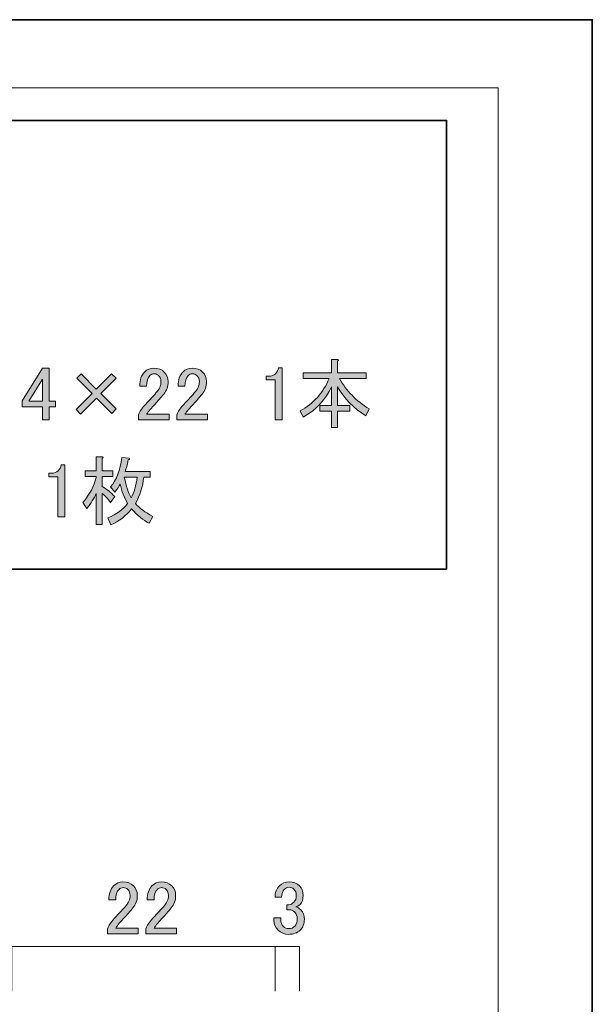
# Model space of a CAD drawing. Units: inches. Extents: x -43 to 253, y 44 to 253.
# Drawn here: x 206 to 253, y 172 to 253 of the extents above; entities that cross this region are included whole.
import ezdxf

# ---------------------------------------------------------------- set-up
doc = ezdxf.new("R2010")
doc.units = ezdxf.units.IN
doc.header["$MEASUREMENT"] = 0
doc.layers.add('儗僀儎乕 1', color=7, linetype='Continuous')

# ---------------------------------------------------------------- blocks, each defined once
blk = doc.blocks.new('block 2')
at = {"layer": '儗僀儎乕 1', "color": 7, "lineweight": 18}
blk.add_lwpolyline([(245.54, 247.439), (-38.326, 247.439), (-38.326, 67.543), (245.54, 67.543), (245.54, 247.439)], dxfattribs=at)
blk = doc.blocks.new('block 13')
at = {"layer": '儗僀儎乕 1'}
h = blk.add_hatch(color=7, dxfattribs=at)
h.dxf.hatch_style = 2
edge = h.paths.add_edge_path()
edge.add_spline(control_points=[(234.6, 220.315), (233.591, 220.943), (232.805, 221.745), (232.243, 222.721), (232.243, 222.721), (232.243, 221.158), (232.243, 221.158), (232.243, 221.158), (233.26, 221.158), (233.26, 221.158), (233.26, 221.158), (233.26, 220.687), (233.26, 220.687), (233.26, 220.687), (232.243, 220.687), (232.243, 220.687), (232.243, 220.687), (232.243, 219.347), (232.243, 219.347), (232.243, 219.347), (231.747, 219.347), (231.747, 219.347), (231.747, 219.347), (231.747, 220.687), (231.747, 220.687), (231.747, 220.687), (230.78, 220.687), (230.78, 220.687), (230.78, 220.687), (230.78, 221.158), (230.78, 221.158), (230.78, 221.158), (231.747, 221.158), (231.747, 221.158), (231.747, 221.158), (231.747, 222.721), (231.747, 222.721), (231.267, 221.662), (230.49, 220.819), (229.415, 220.191), (229.415, 220.191), (229.143, 220.711), (229.143, 220.711), (230.267, 221.323), (231.069, 222.216), (231.549, 223.39), (231.549, 223.39), (229.391, 223.39), (229.391, 223.39), (229.391, 223.39), (229.391, 223.862), (229.391, 223.862), (229.391, 223.862), (231.747, 223.862), (231.747, 223.862), (231.747, 223.862), (231.747, 224.978), (231.747, 224.978), (231.747, 224.978), (232.218, 224.978), (232.218, 224.978), (232.351, 224.961), (232.359, 224.912), (232.243, 224.829), (232.243, 224.829), (232.243, 223.862), (232.243, 223.862), (232.243, 223.862), (234.624, 223.862), (234.624, 223.862), (234.624, 223.862), (234.624, 223.39), (234.624, 223.39), (234.624, 223.39), (232.417, 223.39), (232.417, 223.39), (232.979, 222.381), (233.797, 221.546), (234.872, 220.885), (234.872, 220.885), (234.6, 220.315), (234.6, 220.315)], knot_values=[0, 0, 0, 0, 1, 1, 1, 2, 2, 2, 3, 3, 3, 4, 4, 4, 5, 5, 5, 6, 6, 6, 7, 7, 7, 8, 8, 8, 9, 9, 9, 10, 10, 10, 11, 11, 11, 12, 12, 12, 13, 13, 13, 14, 14, 14, 15, 15, 15, 16, 16, 16, 17, 17, 17, 18, 18, 18, 19, 19, 19, 20, 20, 20, 21, 21, 21, 22, 22, 22, 23, 23, 23, 24, 24, 24, 25, 25, 25, 26, 26, 26, 27, 27, 27, 27], degree=3, periodic=1)
h = blk.add_hatch(color=7, dxfattribs=at)
h.dxf.hatch_style = 2
h.paths.add_polyline_path([(207.811, 224.258), (208.381, 224.258), (208.381, 221.53), (208.902, 221.53), (208.902, 221.059), (208.381, 221.059), (208.381, 219.967), (207.811, 219.967), (207.811, 221.059), (206.149, 221.059), (206.149, 221.555)])
h.paths.add_polyline_path([(207.811, 223.341), (206.694, 221.53), (207.811, 221.53)])
h = blk.add_hatch(color=7, dxfattribs=at)
h.dxf.hatch_style = 2
edge = h.paths.add_edge_path()
edge.add_spline(control_points=[(215.872, 222.77), (215.872, 223.282), (216.004, 223.671), (216.269, 223.936), (216.484, 224.151), (216.74, 224.258), (217.038, 224.258), (217.401, 224.258), (217.691, 224.151), (217.906, 223.936), (218.121, 223.721), (218.229, 223.456), (218.229, 223.142), (218.229, 222.745), (218.105, 222.398), (217.856, 222.1), (217.625, 221.819), (217.385, 221.546), (217.137, 221.282), (217.004, 221.133), (216.873, 220.984), (216.74, 220.835), (216.625, 220.703), (216.525, 220.571), (216.443, 220.439), (216.443, 220.439), (218.303, 220.439), (218.303, 220.439), (218.303, 220.439), (218.303, 219.967), (218.303, 219.967), (218.303, 219.967), (215.773, 219.967), (215.773, 219.967), (215.773, 219.967), (215.773, 220.389), (215.773, 220.389), (215.806, 220.554), (215.947, 220.786), (216.195, 221.083), (216.608, 221.53), (216.947, 221.902), (217.212, 222.2), (217.493, 222.497), (217.633, 222.811), (217.633, 223.142), (217.633, 223.341), (217.567, 223.506), (217.435, 223.638), (217.336, 223.738), (217.212, 223.787), (217.063, 223.787), (216.93, 223.787), (216.815, 223.738), (216.715, 223.638), (216.533, 223.456), (216.443, 223.167), (216.443, 222.77), (216.443, 222.77), (215.872, 222.77), (215.872, 222.77)], knot_values=[0, 0, 0, 0, 1, 1, 1, 2, 2, 2, 3, 3, 3, 4, 4, 4, 5, 5, 5, 6, 6, 6, 7, 7, 7, 8, 8, 8, 9, 9, 9, 10, 10, 10, 11, 11, 11, 12, 12, 12, 13, 13, 13, 14, 14, 14, 15, 15, 15, 16, 16, 16, 17, 17, 17, 18, 18, 18, 19, 19, 19, 20, 20, 20, 20], degree=3, periodic=1)
h = blk.add_hatch(color=7, dxfattribs=at)
h.dxf.hatch_style = 2
edge = h.paths.add_edge_path()
edge.add_spline(control_points=[(219.047, 222.77), (219.047, 223.282), (219.179, 223.671), (219.444, 223.936), (219.659, 224.151), (219.915, 224.258), (220.213, 224.258), (220.576, 224.258), (220.866, 224.151), (221.081, 223.936), (221.296, 223.721), (221.404, 223.456), (221.404, 223.142), (221.404, 222.745), (221.28, 222.398), (221.031, 222.1), (220.8, 221.819), (220.56, 221.546), (220.312, 221.282), (220.179, 221.133), (220.048, 220.984), (219.915, 220.835), (219.8, 220.703), (219.7, 220.571), (219.618, 220.439), (219.618, 220.439), (221.478, 220.439), (221.478, 220.439), (221.478, 220.439), (221.478, 219.967), (221.478, 219.967), (221.478, 219.967), (218.948, 219.967), (218.948, 219.967), (218.948, 219.967), (218.948, 220.389), (218.948, 220.389), (218.981, 220.554), (219.122, 220.786), (219.37, 221.083), (219.783, 221.53), (220.122, 221.902), (220.387, 222.2), (220.668, 222.497), (220.808, 222.811), (220.808, 223.142), (220.808, 223.341), (220.742, 223.506), (220.61, 223.638), (220.511, 223.738), (220.387, 223.787), (220.238, 223.787), (220.105, 223.787), (219.99, 223.738), (219.89, 223.638), (219.708, 223.456), (219.618, 223.167), (219.618, 222.77), (219.618, 222.77), (219.047, 222.77), (219.047, 222.77)], knot_values=[0, 0, 0, 0, 1, 1, 1, 2, 2, 2, 3, 3, 3, 4, 4, 4, 5, 5, 5, 6, 6, 6, 7, 7, 7, 8, 8, 8, 9, 9, 9, 10, 10, 10, 11, 11, 11, 12, 12, 12, 13, 13, 13, 14, 14, 14, 15, 15, 15, 16, 16, 16, 17, 17, 17, 18, 18, 18, 19, 19, 19, 20, 20, 20, 20], degree=3, periodic=1)
h = blk.add_hatch(color=7, dxfattribs=at)
h.dxf.hatch_style = 2
edge = h.paths.add_edge_path()
edge.add_spline(control_points=[(227.357, 224.283), (227.357, 224.283), (227.654, 224.283), (227.654, 224.283), (227.654, 224.283), (227.654, 219.992), (227.654, 219.992), (227.654, 219.992), (227.084, 219.992), (227.084, 219.992), (227.084, 219.992), (227.084, 223.291), (227.084, 223.291), (227.084, 223.291), (226.34, 223.291), (226.34, 223.291), (226.34, 223.291), (226.34, 223.589), (226.34, 223.589), (226.34, 223.589), (226.563, 223.589), (226.563, 223.589), (226.794, 223.589), (226.976, 223.655), (227.109, 223.787), (227.257, 223.936), (227.34, 224.101), (227.357, 224.283)], knot_values=[0, 0, 0, 0, 1, 1, 1, 2, 2, 2, 3, 3, 3, 4, 4, 4, 5, 5, 5, 6, 6, 6, 7, 7, 7, 8, 8, 8, 9, 9, 9, 9], degree=3, periodic=1)
h = blk.add_hatch(color=7, dxfattribs=at)
h.dxf.hatch_style = 2
h.paths.add_polyline_path([(210.663, 223.415), (211.01, 223.787), (212.275, 222.522), (213.54, 223.787), (213.913, 223.415), (212.647, 222.15), (213.913, 220.885), (213.565, 220.513), (212.3, 221.778), (210.961, 220.439), (210.614, 220.835), (211.928, 222.15)])
at = {"layer": '儗僀儎乕 1', "lineweight": 0}
for points in [[(207.811, 224.258), (208.381, 224.258), (208.381, 221.53), (208.902, 221.53), (208.902, 221.059), (208.381, 221.059), (208.381, 219.967), (207.811, 219.967), (207.811, 221.059), (206.149, 221.059), (206.149, 221.555), (207.811, 224.258)], [(207.811, 223.341), (206.694, 221.53), (207.811, 221.53), (207.811, 223.341)], [(210.663, 223.415), (211.01, 223.787), (212.275, 222.522), (213.54, 223.787), (213.913, 223.415), (212.647, 222.15), (213.913, 220.885), (213.565, 220.513), (212.3, 221.778), (210.961, 220.439), (210.614, 220.835), (211.928, 222.15), (210.663, 223.415)]]:
    blk.add_lwpolyline(points, dxfattribs=at)
for points, knots in [([(234.6, 220.315), (233.591, 220.943), (232.805, 221.745), (232.243, 222.721), (232.243, 222.721), (232.243, 221.158), (232.243, 221.158), (232.243, 221.158), (233.26, 221.158), (233.26, 221.158), (233.26, 221.158), (233.26, 220.687), (233.26, 220.687), (233.26, 220.687), (232.243, 220.687), (232.243, 220.687), (232.243, 220.687), (232.243, 219.347), (232.243, 219.347), (232.243, 219.347), (231.747, 219.347), (231.747, 219.347), (231.747, 219.347), (231.747, 220.687), (231.747, 220.687), (231.747, 220.687), (230.78, 220.687), (230.78, 220.687), (230.78, 220.687), (230.78, 221.158), (230.78, 221.158), (230.78, 221.158), (231.747, 221.158), (231.747, 221.158), (231.747, 221.158), (231.747, 222.721), (231.747, 222.721), (231.267, 221.662), (230.49, 220.819), (229.415, 220.191), (229.415, 220.191), (229.143, 220.711), (229.143, 220.711), (230.267, 221.323), (231.069, 222.216), (231.549, 223.39), (231.549, 223.39), (229.391, 223.39), (229.391, 223.39), (229.391, 223.39), (229.391, 223.862), (229.391, 223.862), (229.391, 223.862), (231.747, 223.862), (231.747, 223.862), (231.747, 223.862), (231.747, 224.978), (231.747, 224.978), (231.747, 224.978), (232.218, 224.978), (232.218, 224.978), (232.351, 224.961), (232.359, 224.912), (232.243, 224.829), (232.243, 224.829), (232.243, 223.862), (232.243, 223.862), (232.243, 223.862), (234.624, 223.862), (234.624, 223.862), (234.624, 223.862), (234.624, 223.39), (234.624, 223.39), (234.624, 223.39), (232.417, 223.39), (232.417, 223.39), (232.979, 222.381), (233.797, 221.546), (234.872, 220.885), (234.872, 220.885), (234.6, 220.315), (234.6, 220.315)], [0, 0, 0, 0, 1, 1, 1, 2, 2, 2, 3, 3, 3, 4, 4, 4, 5, 5, 5, 6, 6, 6, 7, 7, 7, 8, 8, 8, 9, 9, 9, 10, 10, 10, 11, 11, 11, 12, 12, 12, 13, 13, 13, 14, 14, 14, 15, 15, 15, 16, 16, 16, 17, 17, 17, 18, 18, 18, 19, 19, 19, 20, 20, 20, 21, 21, 21, 22, 22, 22, 23, 23, 23, 24, 24, 24, 25, 25, 25, 26, 26, 26, 27, 27, 27, 27]), ([(215.872, 222.77), (215.872, 223.282), (216.004, 223.671), (216.269, 223.936), (216.484, 224.151), (216.74, 224.258), (217.038, 224.258), (217.401, 224.258), (217.691, 224.151), (217.906, 223.936), (218.121, 223.721), (218.229, 223.456), (218.229, 223.142), (218.229, 222.745), (218.105, 222.398), (217.856, 222.1), (217.625, 221.819), (217.385, 221.546), (217.137, 221.282), (217.004, 221.133), (216.873, 220.984), (216.74, 220.835), (216.625, 220.703), (216.525, 220.571), (216.443, 220.439), (216.443, 220.439), (218.303, 220.439), (218.303, 220.439), (218.303, 220.439), (218.303, 219.967), (218.303, 219.967), (218.303, 219.967), (215.773, 219.967), (215.773, 219.967), (215.773, 219.967), (215.773, 220.389), (215.773, 220.389), (215.806, 220.554), (215.947, 220.786), (216.195, 221.083), (216.608, 221.53), (216.947, 221.902), (217.212, 222.2), (217.493, 222.497), (217.633, 222.811), (217.633, 223.142), (217.633, 223.341), (217.567, 223.506), (217.435, 223.638), (217.336, 223.738), (217.212, 223.787), (217.063, 223.787), (216.93, 223.787), (216.815, 223.738), (216.715, 223.638), (216.533, 223.456), (216.443, 223.167), (216.443, 222.77), (216.443, 222.77), (215.872, 222.77), (215.872, 222.77)], [0, 0, 0, 0, 1, 1, 1, 2, 2, 2, 3, 3, 3, 4, 4, 4, 5, 5, 5, 6, 6, 6, 7, 7, 7, 8, 8, 8, 9, 9, 9, 10, 10, 10, 11, 11, 11, 12, 12, 12, 13, 13, 13, 14, 14, 14, 15, 15, 15, 16, 16, 16, 17, 17, 17, 18, 18, 18, 19, 19, 19, 20, 20, 20, 20]), ([(219.047, 222.77), (219.047, 223.282), (219.179, 223.671), (219.444, 223.936), (219.659, 224.151), (219.915, 224.258), (220.213, 224.258), (220.576, 224.258), (220.866, 224.151), (221.081, 223.936), (221.296, 223.721), (221.404, 223.456), (221.404, 223.142), (221.404, 222.745), (221.28, 222.398), (221.031, 222.1), (220.8, 221.819), (220.56, 221.546), (220.312, 221.282), (220.179, 221.133), (220.048, 220.984), (219.915, 220.835), (219.8, 220.703), (219.7, 220.571), (219.618, 220.439), (219.618, 220.439), (221.478, 220.439), (221.478, 220.439), (221.478, 220.439), (221.478, 219.967), (221.478, 219.967), (221.478, 219.967), (218.948, 219.967), (218.948, 219.967), (218.948, 219.967), (218.948, 220.389), (218.948, 220.389), (218.981, 220.554), (219.122, 220.786), (219.37, 221.083), (219.783, 221.53), (220.122, 221.902), (220.387, 222.2), (220.668, 222.497), (220.808, 222.811), (220.808, 223.142), (220.808, 223.341), (220.742, 223.506), (220.61, 223.638), (220.511, 223.738), (220.387, 223.787), (220.238, 223.787), (220.105, 223.787), (219.99, 223.738), (219.89, 223.638), (219.708, 223.456), (219.618, 223.167), (219.618, 222.77), (219.618, 222.77), (219.047, 222.77), (219.047, 222.77)], [0, 0, 0, 0, 1, 1, 1, 2, 2, 2, 3, 3, 3, 4, 4, 4, 5, 5, 5, 6, 6, 6, 7, 7, 7, 8, 8, 8, 9, 9, 9, 10, 10, 10, 11, 11, 11, 12, 12, 12, 13, 13, 13, 14, 14, 14, 15, 15, 15, 16, 16, 16, 17, 17, 17, 18, 18, 18, 19, 19, 19, 20, 20, 20, 20]), ([(227.357, 224.283), (227.357, 224.283), (227.654, 224.283), (227.654, 224.283), (227.654, 224.283), (227.654, 219.992), (227.654, 219.992), (227.654, 219.992), (227.084, 219.992), (227.084, 219.992), (227.084, 219.992), (227.084, 223.291), (227.084, 223.291), (227.084, 223.291), (226.34, 223.291), (226.34, 223.291), (226.34, 223.291), (226.34, 223.589), (226.34, 223.589), (226.34, 223.589), (226.563, 223.589), (226.563, 223.589), (226.794, 223.589), (226.976, 223.655), (227.109, 223.787), (227.257, 223.936), (227.34, 224.101), (227.357, 224.283)], [0, 0, 0, 0, 1, 1, 1, 2, 2, 2, 3, 3, 3, 4, 4, 4, 5, 5, 5, 6, 6, 6, 7, 7, 7, 8, 8, 8, 9, 9, 9, 9])]:
    blk.add_open_spline(points, degree=3, knots=knots, dxfattribs=at)
blk = doc.blocks.new('block 32')
at = {"layer": '儗僀儎乕 1'}
h = blk.add_hatch(color=7, dxfattribs=at)
h.dxf.hatch_style = 2
edge = h.paths.add_edge_path()
edge.add_spline(control_points=[(213.314, 180.267), (213.314, 180.779), (213.447, 181.168), (213.711, 181.433), (213.926, 181.647), (214.183, 181.755), (214.48, 181.755), (214.844, 181.755), (215.133, 181.647), (215.348, 181.433), (215.563, 181.217), (215.671, 180.953), (215.671, 180.639), (215.671, 180.242), (215.547, 179.895), (215.299, 179.597), (215.067, 179.315), (214.828, 179.043), (214.579, 178.778), (214.447, 178.63), (214.315, 178.481), (214.183, 178.332), (214.067, 178.199), (213.968, 178.067), (213.885, 177.935), (213.885, 177.935), (215.745, 177.935), (215.745, 177.935), (215.745, 177.935), (215.745, 177.464), (215.745, 177.464), (215.745, 177.464), (213.215, 177.464), (213.215, 177.464), (213.215, 177.464), (213.215, 177.885), (213.215, 177.885), (213.248, 178.05), (213.389, 178.282), (213.637, 178.58), (214.05, 179.026), (214.389, 179.399), (214.654, 179.696), (214.935, 179.994), (215.076, 180.308), (215.076, 180.639), (215.076, 180.837), (215.009, 181.002), (214.877, 181.135), (214.778, 181.234), (214.654, 181.284), (214.505, 181.284), (214.372, 181.284), (214.257, 181.234), (214.158, 181.135), (213.976, 180.953), (213.885, 180.664), (213.885, 180.267), (213.885, 180.267), (213.314, 180.267), (213.314, 180.267)], knot_values=[0, 0, 0, 0, 1, 1, 1, 2, 2, 2, 3, 3, 3, 4, 4, 4, 5, 5, 5, 6, 6, 6, 7, 7, 7, 8, 8, 8, 9, 9, 9, 10, 10, 10, 11, 11, 11, 12, 12, 12, 13, 13, 13, 14, 14, 14, 15, 15, 15, 16, 16, 16, 17, 17, 17, 18, 18, 18, 19, 19, 19, 20, 20, 20, 20], degree=3, periodic=1)
h = blk.add_hatch(color=7, dxfattribs=at)
h.dxf.hatch_style = 2
edge = h.paths.add_edge_path()
edge.add_spline(control_points=[(216.489, 180.267), (216.489, 180.779), (216.622, 181.168), (216.886, 181.433), (217.101, 181.647), (217.358, 181.755), (217.655, 181.755), (218.019, 181.755), (218.308, 181.647), (218.523, 181.433), (218.738, 181.217), (218.846, 180.953), (218.846, 180.639), (218.846, 180.242), (218.722, 179.895), (218.474, 179.597), (218.242, 179.315), (218.003, 179.043), (217.754, 178.778), (217.622, 178.63), (217.49, 178.481), (217.358, 178.332), (217.242, 178.199), (217.143, 178.067), (217.06, 177.935), (217.06, 177.935), (218.92, 177.935), (218.92, 177.935), (218.92, 177.935), (218.92, 177.464), (218.92, 177.464), (218.92, 177.464), (216.39, 177.464), (216.39, 177.464), (216.39, 177.464), (216.39, 177.885), (216.39, 177.885), (216.423, 178.05), (216.564, 178.282), (216.812, 178.58), (217.225, 179.026), (217.564, 179.399), (217.829, 179.696), (218.11, 179.994), (218.251, 180.308), (218.251, 180.639), (218.251, 180.837), (218.184, 181.002), (218.052, 181.135), (217.953, 181.234), (217.829, 181.284), (217.68, 181.284), (217.547, 181.284), (217.432, 181.234), (217.333, 181.135), (217.151, 180.953), (217.06, 180.664), (217.06, 180.267), (217.06, 180.267), (216.489, 180.267), (216.489, 180.267)], knot_values=[0, 0, 0, 0, 1, 1, 1, 2, 2, 2, 3, 3, 3, 4, 4, 4, 5, 5, 5, 6, 6, 6, 7, 7, 7, 8, 8, 8, 9, 9, 9, 10, 10, 10, 11, 11, 11, 12, 12, 12, 13, 13, 13, 14, 14, 14, 15, 15, 15, 16, 16, 16, 17, 17, 17, 18, 18, 18, 19, 19, 19, 20, 20, 20, 20], degree=3, periodic=1)
at = {"layer": '儗僀儎乕 1', "lineweight": 0}
for points in [[(213.314, 180.267), (213.314, 180.779), (213.447, 181.168), (213.711, 181.433), (213.926, 181.647), (214.183, 181.755), (214.48, 181.755), (214.844, 181.755), (215.133, 181.647), (215.348, 181.433), (215.563, 181.217), (215.671, 180.953), (215.671, 180.639), (215.671, 180.242), (215.547, 179.895), (215.299, 179.597), (215.067, 179.315), (214.828, 179.043), (214.579, 178.778), (214.447, 178.63), (214.315, 178.481), (214.183, 178.332), (214.067, 178.199), (213.968, 178.067), (213.885, 177.935), (213.885, 177.935), (215.745, 177.935), (215.745, 177.935), (215.745, 177.935), (215.745, 177.464), (215.745, 177.464), (215.745, 177.464), (213.215, 177.464), (213.215, 177.464), (213.215, 177.464), (213.215, 177.885), (213.215, 177.885), (213.248, 178.05), (213.389, 178.282), (213.637, 178.58), (214.05, 179.026), (214.389, 179.399), (214.654, 179.696), (214.935, 179.994), (215.076, 180.308), (215.076, 180.639), (215.076, 180.837), (215.009, 181.002), (214.877, 181.135), (214.778, 181.234), (214.654, 181.284), (214.505, 181.284), (214.372, 181.284), (214.257, 181.234), (214.158, 181.135), (213.976, 180.953), (213.885, 180.664), (213.885, 180.267), (213.885, 180.267), (213.314, 180.267), (213.314, 180.267)], [(216.489, 180.267), (216.489, 180.779), (216.622, 181.168), (216.886, 181.433), (217.101, 181.647), (217.358, 181.755), (217.655, 181.755), (218.019, 181.755), (218.308, 181.647), (218.523, 181.433), (218.738, 181.217), (218.846, 180.953), (218.846, 180.639), (218.846, 180.242), (218.722, 179.895), (218.474, 179.597), (218.242, 179.315), (218.003, 179.043), (217.754, 178.778), (217.622, 178.63), (217.49, 178.481), (217.358, 178.332), (217.242, 178.199), (217.143, 178.067), (217.06, 177.935), (217.06, 177.935), (218.92, 177.935), (218.92, 177.935), (218.92, 177.935), (218.92, 177.464), (218.92, 177.464), (218.92, 177.464), (216.39, 177.464), (216.39, 177.464), (216.39, 177.464), (216.39, 177.885), (216.39, 177.885), (216.423, 178.05), (216.564, 178.282), (216.812, 178.58), (217.225, 179.026), (217.564, 179.399), (217.829, 179.696), (218.11, 179.994), (218.251, 180.308), (218.251, 180.639), (218.251, 180.837), (218.184, 181.002), (218.052, 181.135), (217.953, 181.234), (217.829, 181.284), (217.68, 181.284), (217.547, 181.284), (217.432, 181.234), (217.333, 181.135), (217.151, 180.953), (217.06, 180.664), (217.06, 180.267), (217.06, 180.267), (216.489, 180.267), (216.489, 180.267)]]:
    blk.add_open_spline(points, degree=3, knots=[0, 0, 0, 0, 1, 1, 1, 2, 2, 2, 3, 3, 3, 4, 4, 4, 5, 5, 5, 6, 6, 6, 7, 7, 7, 8, 8, 8, 9, 9, 9, 10, 10, 10, 11, 11, 11, 12, 12, 12, 13, 13, 13, 14, 14, 14, 15, 15, 15, 16, 16, 16, 17, 17, 17, 18, 18, 18, 19, 19, 19, 20, 20, 20, 20], dxfattribs=at)
blk = doc.blocks.new('block 38')
at = {"layer": '儗僀儎乕 1'}
h = blk.add_hatch(color=7, dxfattribs=at)
h.dxf.hatch_style = 2
edge = h.paths.add_edge_path()
edge.add_spline(control_points=[(227.073, 180.49), (227.073, 180.87), (227.197, 181.185), (227.445, 181.433), (227.659, 181.647), (227.924, 181.755), (228.239, 181.755), (228.602, 181.755), (228.892, 181.647), (229.107, 181.433), (229.305, 181.234), (229.404, 180.97), (229.404, 180.639), (229.404, 180.308), (229.321, 180.06), (229.156, 179.895), (229.041, 179.779), (228.917, 179.713), (228.784, 179.697), (228.949, 179.647), (229.09, 179.564), (229.206, 179.448), (229.404, 179.25), (229.504, 178.985), (229.504, 178.655), (229.504, 178.291), (229.388, 177.993), (229.156, 177.762), (228.925, 177.53), (228.602, 177.414), (228.189, 177.414), (227.842, 177.414), (227.552, 177.53), (227.321, 177.762), (227.089, 177.993), (226.974, 178.266), (226.974, 178.58), (226.974, 178.58), (226.974, 178.779), (226.974, 178.779), (226.974, 178.779), (227.544, 178.779), (227.544, 178.779), (227.544, 178.779), (227.544, 178.605), (227.544, 178.605), (227.544, 178.39), (227.618, 178.208), (227.767, 178.059), (227.883, 177.943), (228.024, 177.886), (228.189, 177.886), (228.404, 177.886), (228.577, 177.952), (228.71, 178.084), (228.842, 178.216), (228.908, 178.423), (228.908, 178.704), (228.908, 178.936), (228.842, 179.117), (228.71, 179.25), (228.577, 179.382), (228.428, 179.448), (228.263, 179.448), (228.263, 179.448), (228.065, 179.448), (228.065, 179.448), (228.065, 179.448), (228.065, 179.87), (228.065, 179.87), (228.065, 179.87), (228.214, 179.87), (228.214, 179.87), (228.363, 179.87), (228.503, 179.936), (228.635, 180.069), (228.768, 180.201), (228.834, 180.391), (228.834, 180.639), (228.834, 180.854), (228.768, 181.027), (228.635, 181.16), (228.536, 181.259), (228.404, 181.309), (228.239, 181.309), (228.09, 181.309), (227.957, 181.251), (227.842, 181.135), (227.709, 181.003), (227.635, 180.788), (227.618, 180.49), (227.618, 180.49), (227.073, 180.49), (227.073, 180.49)], knot_values=[0, 0, 0, 0, 1, 1, 1, 2, 2, 2, 3, 3, 3, 4, 4, 4, 5, 5, 5, 6, 6, 6, 7, 7, 7, 8, 8, 8, 9, 9, 9, 10, 10, 10, 11, 11, 11, 12, 12, 12, 13, 13, 13, 14, 14, 14, 15, 15, 15, 16, 16, 16, 17, 17, 17, 18, 18, 18, 19, 19, 19, 20, 20, 20, 21, 21, 21, 22, 22, 22, 23, 23, 23, 24, 24, 24, 25, 25, 25, 26, 26, 26, 27, 27, 27, 28, 28, 28, 29, 29, 29, 30, 30, 30, 31, 31, 31, 31], degree=3, periodic=1)
at = {"layer": '儗僀儎乕 1', "lineweight": 0}
blk.add_open_spline([(227.073, 180.49), (227.073, 180.87), (227.197, 181.185), (227.445, 181.433), (227.659, 181.647), (227.924, 181.755), (228.239, 181.755), (228.602, 181.755), (228.892, 181.647), (229.107, 181.433), (229.305, 181.234), (229.404, 180.97), (229.404, 180.639), (229.404, 180.308), (229.321, 180.06), (229.156, 179.895), (229.041, 179.779), (228.917, 179.713), (228.784, 179.697), (228.949, 179.647), (229.09, 179.564), (229.206, 179.448), (229.404, 179.25), (229.504, 178.985), (229.504, 178.655), (229.504, 178.291), (229.388, 177.993), (229.156, 177.762), (228.925, 177.53), (228.602, 177.414), (228.189, 177.414), (227.842, 177.414), (227.552, 177.53), (227.321, 177.762), (227.089, 177.993), (226.974, 178.266), (226.974, 178.58), (226.974, 178.58), (226.974, 178.779), (226.974, 178.779), (226.974, 178.779), (227.544, 178.779), (227.544, 178.779), (227.544, 178.779), (227.544, 178.605), (227.544, 178.605), (227.544, 178.39), (227.618, 178.208), (227.767, 178.059), (227.883, 177.943), (228.024, 177.886), (228.189, 177.886), (228.404, 177.886), (228.577, 177.952), (228.71, 178.084), (228.842, 178.216), (228.908, 178.423), (228.908, 178.704), (228.908, 178.936), (228.842, 179.117), (228.71, 179.25), (228.577, 179.382), (228.428, 179.448), (228.263, 179.448), (228.263, 179.448), (228.065, 179.448), (228.065, 179.448), (228.065, 179.448), (228.065, 179.87), (228.065, 179.87), (228.065, 179.87), (228.214, 179.87), (228.214, 179.87), (228.363, 179.87), (228.503, 179.936), (228.635, 180.069), (228.768, 180.201), (228.834, 180.391), (228.834, 180.639), (228.834, 180.854), (228.768, 181.027), (228.635, 181.16), (228.536, 181.259), (228.404, 181.309), (228.239, 181.309), (228.09, 181.309), (227.957, 181.251), (227.842, 181.135), (227.709, 181.003), (227.635, 180.788), (227.618, 180.49), (227.618, 180.49), (227.073, 180.49), (227.073, 180.49)], degree=3, knots=[0, 0, 0, 0, 1, 1, 1, 2, 2, 2, 3, 3, 3, 4, 4, 4, 5, 5, 5, 6, 6, 6, 7, 7, 7, 8, 8, 8, 9, 9, 9, 10, 10, 10, 11, 11, 11, 12, 12, 12, 13, 13, 13, 14, 14, 14, 15, 15, 15, 16, 16, 16, 17, 17, 17, 18, 18, 18, 19, 19, 19, 20, 20, 20, 21, 21, 21, 22, 22, 22, 23, 23, 23, 24, 24, 24, 25, 25, 25, 26, 26, 26, 27, 27, 27, 28, 28, 28, 29, 29, 29, 30, 30, 30, 31, 31, 31, 31], dxfattribs=at)
blk = doc.blocks.new('block 41')
at = {"layer": '儗僀儎乕 1'}
h = blk.add_hatch(color=7, dxfattribs=at)
h.dxf.hatch_style = 2
edge = h.paths.add_edge_path()
edge.add_spline(control_points=[(188.476, 214.468), (188.476, 214.468), (188.079, 213.947), (188.079, 213.947), (187.583, 214.31), (187.169, 214.575), (186.839, 214.741), (186.839, 214.741), (187.211, 215.261), (187.211, 215.261), (187.624, 215.046), (188.045, 214.782), (188.476, 214.468)], knot_values=[0, 0, 0, 0, 1, 1, 1, 2, 2, 2, 3, 3, 3, 4, 4, 4, 4], degree=3, periodic=1)
edge = h.paths.add_edge_path()
edge.add_spline(control_points=[(187.384, 212.26), (189.186, 212.657), (190.543, 213.591), (191.452, 215.063), (191.452, 215.063), (191.899, 214.617), (191.899, 214.617), (191.055, 213.26), (189.749, 212.301), (187.98, 211.739), (187.93, 211.541), (187.847, 211.533), (187.732, 211.714), (187.732, 211.714), (187.384, 212.26), (187.384, 212.26)], knot_values=[0, 0, 0, 0, 1, 1, 1, 2, 2, 2, 3, 3, 3, 4, 4, 4, 5, 5, 5, 5], degree=3, periodic=1)
edge = h.paths.add_edge_path()
edge.add_spline(control_points=[(189.17, 215.931), (189.17, 215.931), (188.823, 215.41), (188.823, 215.41), (188.376, 215.724), (187.963, 215.989), (187.583, 216.204), (187.583, 216.204), (187.905, 216.725), (187.905, 216.725), (188.352, 216.477), (188.773, 216.212), (189.17, 215.931)], knot_values=[0, 0, 0, 0, 1, 1, 1, 2, 2, 2, 3, 3, 3, 4, 4, 4, 4], degree=3, periodic=1)
h = blk.add_hatch(color=7, dxfattribs=at)
h.dxf.hatch_style = 2
edge = h.paths.add_edge_path()
edge.add_spline(control_points=[(213.454, 213.128), (213.222, 213.459), (212.991, 213.715), (212.759, 213.897), (212.759, 213.897), (212.759, 211.318), (212.759, 211.318), (212.759, 211.318), (212.263, 211.318), (212.263, 211.318), (212.263, 211.318), (212.263, 213.897), (212.263, 213.897), (212.098, 213.484), (211.842, 213.07), (211.494, 212.657), (211.494, 212.657), (211.172, 213.153), (211.172, 213.153), (211.734, 213.814), (212.098, 214.501), (212.263, 215.212), (212.263, 215.212), (212.263, 215.286), (212.263, 215.286), (212.263, 215.286), (211.346, 215.286), (211.346, 215.286), (211.346, 215.286), (211.346, 215.758), (211.346, 215.758), (211.346, 215.758), (212.263, 215.758), (212.263, 215.758), (212.263, 215.758), (212.263, 216.923), (212.263, 216.923), (212.263, 216.923), (212.735, 216.923), (212.735, 216.923), (212.867, 216.907), (212.875, 216.857), (212.759, 216.775), (212.759, 216.775), (212.759, 215.758), (212.759, 215.758), (212.759, 215.758), (213.652, 215.758), (213.652, 215.758), (213.652, 215.758), (213.652, 215.286), (213.652, 215.286), (213.652, 215.286), (212.759, 215.286), (212.759, 215.286), (212.759, 215.286), (212.759, 214.468), (212.759, 214.468), (213.14, 214.253), (213.487, 213.972), (213.801, 213.624), (213.801, 213.624), (213.454, 213.128), (213.454, 213.128)], knot_values=[0, 0, 0, 0, 1, 1, 1, 2, 2, 2, 3, 3, 3, 4, 4, 4, 5, 5, 5, 6, 6, 6, 7, 7, 7, 8, 8, 8, 9, 9, 9, 10, 10, 10, 11, 11, 11, 12, 12, 12, 13, 13, 13, 14, 14, 14, 15, 15, 15, 16, 16, 16, 17, 17, 17, 18, 18, 18, 19, 19, 19, 20, 20, 20, 21, 21, 21, 21], degree=3, periodic=1)
edge = h.paths.add_edge_path()
edge.add_spline(control_points=[(213.801, 213.996), (213.801, 213.996), (213.454, 214.443), (213.454, 214.443), (213.95, 215.005), (214.264, 215.815), (214.397, 216.874), (214.397, 216.874), (214.992, 216.799), (214.992, 216.799), (215.058, 216.733), (215.033, 216.692), (214.917, 216.675), (214.834, 216.245), (214.752, 215.923), (214.669, 215.708), (214.669, 215.708), (216.728, 215.708), (216.728, 215.708), (216.728, 215.708), (216.728, 215.237), (216.728, 215.237), (216.728, 215.237), (216.207, 215.237), (216.207, 215.237), (216.124, 214.459), (215.893, 213.732), (215.513, 213.054), (215.844, 212.69), (216.323, 212.334), (216.951, 211.987), (216.951, 211.987), (216.654, 211.417), (216.654, 211.417), (216.174, 211.681), (215.686, 212.078), (215.19, 212.607), (214.76, 212.045), (214.19, 211.607), (213.479, 211.293), (213.479, 211.293), (213.231, 211.863), (213.231, 211.863), (213.958, 212.177), (214.504, 212.574), (214.868, 213.054), (214.586, 213.55), (214.38, 214.087), (214.248, 214.666), (214.182, 214.468), (214.033, 214.244), (213.801, 213.996)], knot_values=[0, 0, 0, 0, 1, 1, 1, 2, 2, 2, 3, 3, 3, 4, 4, 4, 5, 5, 5, 6, 6, 6, 7, 7, 7, 8, 8, 8, 9, 9, 9, 10, 10, 10, 11, 11, 11, 12, 12, 12, 13, 13, 13, 14, 14, 14, 15, 15, 15, 16, 16, 16, 17, 17, 17, 17], degree=3, periodic=1)
edge = h.paths.add_edge_path()
edge.add_spline(control_points=[(215.662, 215.237), (215.662, 215.237), (214.595, 215.237), (214.595, 215.237), (214.744, 214.493), (214.934, 213.922), (215.166, 213.525), (215.397, 213.955), (215.562, 214.525), (215.662, 215.237)], knot_values=[0, 0, 0, 0, 1, 1, 1, 2, 2, 2, 3, 3, 3, 3], degree=3, periodic=1)
h = blk.add_hatch(color=7, dxfattribs=at)
h.dxf.hatch_style = 2
edge = h.paths.add_edge_path()
edge.add_spline(control_points=[(178.405, 211.59), (178.405, 211.59), (177.934, 212.086), (177.934, 212.086), (178.909, 212.45), (179.562, 212.921), (179.893, 213.5), (180.207, 214.046), (180.365, 214.782), (180.365, 215.708), (180.365, 215.708), (177.214, 215.708), (177.214, 215.708), (177.214, 215.708), (177.214, 214.071), (177.214, 214.071), (177.214, 214.071), (176.644, 214.071), (176.644, 214.071), (176.644, 214.071), (176.644, 216.254), (176.644, 216.254), (176.644, 216.254), (181.009, 216.254), (181.009, 216.254), (181.009, 214.914), (180.827, 213.913), (180.464, 213.252), (180.1, 212.591), (179.413, 212.037), (178.405, 211.59)], knot_values=[0, 0, 0, 0, 1, 1, 1, 2, 2, 2, 3, 3, 3, 4, 4, 4, 5, 5, 5, 6, 6, 6, 7, 7, 7, 8, 8, 8, 9, 9, 9, 10, 10, 10, 10], degree=3, periodic=1)
h = blk.add_hatch(color=7, dxfattribs=at)
h.dxf.hatch_style = 2
edge = h.paths.add_edge_path()
edge.add_spline(control_points=[(209.361, 216.254), (209.361, 216.254), (209.659, 216.254), (209.659, 216.254), (209.659, 216.254), (209.659, 211.962), (209.659, 211.962), (209.659, 211.962), (209.088, 211.962), (209.088, 211.962), (209.088, 211.962), (209.088, 215.261), (209.088, 215.261), (209.088, 215.261), (208.344, 215.261), (208.344, 215.261), (208.344, 215.261), (208.344, 215.559), (208.344, 215.559), (208.344, 215.559), (208.567, 215.559), (208.567, 215.559), (208.799, 215.559), (208.981, 215.625), (209.113, 215.758), (209.262, 215.906), (209.345, 216.071), (209.361, 216.254)], knot_values=[0, 0, 0, 0, 1, 1, 1, 2, 2, 2, 3, 3, 3, 4, 4, 4, 5, 5, 5, 6, 6, 6, 7, 7, 7, 8, 8, 8, 9, 9, 9, 9], degree=3, periodic=1)
h = blk.add_hatch(color=7, dxfattribs=at)
h.dxf.hatch_style = 2
edge = h.paths.add_edge_path()
edge.add_spline(control_points=[(182.15, 214.79), (182.15, 214.79), (182.647, 215.038), (182.647, 215.038), (182.878, 214.724), (183.084, 214.344), (183.267, 213.897), (183.267, 213.897), (182.771, 213.624), (182.771, 213.624), (182.572, 214.087), (182.365, 214.476), (182.15, 214.79)], knot_values=[0, 0, 0, 0, 1, 1, 1, 2, 2, 2, 3, 3, 3, 4, 4, 4, 4], degree=3, periodic=1)
edge = h.paths.add_edge_path()
edge.add_spline(control_points=[(185.251, 212.558), (184.771, 212.078), (184.143, 211.698), (183.366, 211.417), (183.366, 211.417), (183.043, 211.888), (183.043, 211.888), (183.804, 212.136), (184.399, 212.475), (184.829, 212.905), (185.292, 213.368), (185.557, 214.153), (185.623, 215.261), (185.623, 215.261), (186.144, 215.088), (186.144, 215.088), (186.293, 215.038), (186.293, 214.972), (186.144, 214.889), (186.028, 213.814), (185.731, 213.037), (185.251, 212.558)], knot_values=[0, 0, 0, 0, 1, 1, 1, 2, 2, 2, 3, 3, 3, 4, 4, 4, 5, 5, 5, 6, 6, 6, 7, 7, 7, 7], degree=3, periodic=1)
edge = h.paths.add_edge_path()
edge.add_spline(control_points=[(183.44, 215.113), (183.44, 215.113), (183.912, 215.361), (183.912, 215.361), (184.16, 215.046), (184.374, 214.674), (184.557, 214.244), (184.557, 214.244), (184.036, 213.996), (184.036, 213.996), (183.837, 214.443), (183.639, 214.815), (183.44, 215.113)], knot_values=[0, 0, 0, 0, 1, 1, 1, 2, 2, 2, 3, 3, 3, 4, 4, 4, 4], degree=3, periodic=1)
h = blk.add_hatch(color=7, dxfattribs=at)
h.dxf.hatch_style = 2
edge = h.paths.add_edge_path()
edge.add_spline(control_points=[(194.478, 214.542), (194.478, 214.542), (196.512, 215.038), (196.512, 215.038), (196.512, 215.038), (196.636, 215.113), (196.636, 215.113), (196.636, 215.113), (197.033, 214.716), (197.033, 214.716), (197.099, 214.649), (197.074, 214.6), (196.959, 214.567), (196.661, 214.087), (196.347, 213.624), (196.016, 213.178), (196.016, 213.178), (195.595, 213.451), (195.595, 213.451), (195.859, 213.798), (196.107, 214.161), (196.339, 214.542), (196.339, 214.542), (194.627, 214.12), (194.627, 214.12), (194.627, 214.12), (195.471, 211.615), (195.471, 211.615), (195.471, 211.615), (194.974, 211.442), (194.974, 211.442), (194.974, 211.442), (194.156, 214.021), (194.156, 214.021), (194.156, 214.021), (192.717, 213.624), (192.717, 213.624), (192.717, 213.624), (192.544, 214.12), (192.544, 214.12), (192.544, 214.12), (193.982, 214.443), (193.982, 214.443), (193.982, 214.443), (193.585, 215.634), (193.585, 215.634), (193.585, 215.634), (194.106, 215.733), (194.106, 215.733), (194.255, 215.733), (194.28, 215.675), (194.181, 215.559), (194.181, 215.559), (194.478, 214.542), (194.478, 214.542)], knot_values=[0, 0, 0, 0, 1, 1, 1, 2, 2, 2, 3, 3, 3, 4, 4, 4, 5, 5, 5, 6, 6, 6, 7, 7, 7, 8, 8, 8, 9, 9, 9, 10, 10, 10, 11, 11, 11, 12, 12, 12, 13, 13, 13, 14, 14, 14, 15, 15, 15, 16, 16, 16, 17, 17, 17, 18, 18, 18, 18], degree=3, periodic=1)
h = blk.add_hatch(color=7, dxfattribs=at)
h.dxf.hatch_style = 2
h.paths.add_polyline_path([(197.653, 213.897), (197.653, 214.443), (203.185, 214.443), (203.185, 213.897)])
at = {"layer": '儗僀儎乕 1', "lineweight": 0}
blk.add_lwpolyline([(197.653, 213.897), (197.653, 214.443), (203.185, 214.443), (203.185, 213.897), (197.653, 213.897)], dxfattribs=at)
for points, knots in [([(189.17, 215.931), (189.17, 215.931), (188.823, 215.41), (188.823, 215.41), (188.376, 215.724), (187.963, 215.989), (187.583, 216.204), (187.583, 216.204), (187.905, 216.725), (187.905, 216.725), (188.352, 216.477), (188.773, 216.212), (189.17, 215.931)], [0, 0, 0, 0, 1, 1, 1, 2, 2, 2, 3, 3, 3, 4, 4, 4, 4]), ([(213.454, 213.128), (213.222, 213.459), (212.991, 213.715), (212.759, 213.897), (212.759, 213.897), (212.759, 211.318), (212.759, 211.318), (212.759, 211.318), (212.263, 211.318), (212.263, 211.318), (212.263, 211.318), (212.263, 213.897), (212.263, 213.897), (212.098, 213.484), (211.842, 213.07), (211.494, 212.657), (211.494, 212.657), (211.172, 213.153), (211.172, 213.153), (211.734, 213.814), (212.098, 214.501), (212.263, 215.212), (212.263, 215.212), (212.263, 215.286), (212.263, 215.286), (212.263, 215.286), (211.346, 215.286), (211.346, 215.286), (211.346, 215.286), (211.346, 215.758), (211.346, 215.758), (211.346, 215.758), (212.263, 215.758), (212.263, 215.758), (212.263, 215.758), (212.263, 216.923), (212.263, 216.923), (212.263, 216.923), (212.735, 216.923), (212.735, 216.923), (212.867, 216.907), (212.875, 216.857), (212.759, 216.775), (212.759, 216.775), (212.759, 215.758), (212.759, 215.758), (212.759, 215.758), (213.652, 215.758), (213.652, 215.758), (213.652, 215.758), (213.652, 215.286), (213.652, 215.286), (213.652, 215.286), (212.759, 215.286), (212.759, 215.286), (212.759, 215.286), (212.759, 214.468), (212.759, 214.468), (213.14, 214.253), (213.487, 213.972), (213.801, 213.624), (213.801, 213.624), (213.454, 213.128), (213.454, 213.128)], [0, 0, 0, 0, 1, 1, 1, 2, 2, 2, 3, 3, 3, 4, 4, 4, 5, 5, 5, 6, 6, 6, 7, 7, 7, 8, 8, 8, 9, 9, 9, 10, 10, 10, 11, 11, 11, 12, 12, 12, 13, 13, 13, 14, 14, 14, 15, 15, 15, 16, 16, 16, 17, 17, 17, 18, 18, 18, 19, 19, 19, 20, 20, 20, 21, 21, 21, 21]), ([(213.801, 213.996), (213.801, 213.996), (213.454, 214.443), (213.454, 214.443), (213.95, 215.005), (214.264, 215.815), (214.397, 216.874), (214.397, 216.874), (214.992, 216.799), (214.992, 216.799), (215.058, 216.733), (215.033, 216.692), (214.917, 216.675), (214.834, 216.245), (214.752, 215.923), (214.669, 215.708), (214.669, 215.708), (216.728, 215.708), (216.728, 215.708), (216.728, 215.708), (216.728, 215.237), (216.728, 215.237), (216.728, 215.237), (216.207, 215.237), (216.207, 215.237), (216.124, 214.459), (215.893, 213.732), (215.513, 213.054), (215.844, 212.69), (216.323, 212.334), (216.951, 211.987), (216.951, 211.987), (216.654, 211.417), (216.654, 211.417), (216.174, 211.681), (215.686, 212.078), (215.19, 212.607), (214.76, 212.045), (214.19, 211.607), (213.479, 211.293), (213.479, 211.293), (213.231, 211.863), (213.231, 211.863), (213.958, 212.177), (214.504, 212.574), (214.868, 213.054), (214.586, 213.55), (214.38, 214.087), (214.248, 214.666), (214.182, 214.468), (214.033, 214.244), (213.801, 213.996)], [0, 0, 0, 0, 1, 1, 1, 2, 2, 2, 3, 3, 3, 4, 4, 4, 5, 5, 5, 6, 6, 6, 7, 7, 7, 8, 8, 8, 9, 9, 9, 10, 10, 10, 11, 11, 11, 12, 12, 12, 13, 13, 13, 14, 14, 14, 15, 15, 15, 16, 16, 16, 17, 17, 17, 17]), ([(178.405, 211.59), (178.405, 211.59), (177.934, 212.086), (177.934, 212.086), (178.909, 212.45), (179.562, 212.921), (179.893, 213.5), (180.207, 214.046), (180.365, 214.782), (180.365, 215.708), (180.365, 215.708), (177.214, 215.708), (177.214, 215.708), (177.214, 215.708), (177.214, 214.071), (177.214, 214.071), (177.214, 214.071), (176.644, 214.071), (176.644, 214.071), (176.644, 214.071), (176.644, 216.254), (176.644, 216.254), (176.644, 216.254), (181.009, 216.254), (181.009, 216.254), (181.009, 214.914), (180.827, 213.913), (180.464, 213.252), (180.1, 212.591), (179.413, 212.037), (178.405, 211.59)], [0, 0, 0, 0, 1, 1, 1, 2, 2, 2, 3, 3, 3, 4, 4, 4, 5, 5, 5, 6, 6, 6, 7, 7, 7, 8, 8, 8, 9, 9, 9, 10, 10, 10, 10]), ([(209.361, 216.254), (209.361, 216.254), (209.659, 216.254), (209.659, 216.254), (209.659, 216.254), (209.659, 211.962), (209.659, 211.962), (209.659, 211.962), (209.088, 211.962), (209.088, 211.962), (209.088, 211.962), (209.088, 215.261), (209.088, 215.261), (209.088, 215.261), (208.344, 215.261), (208.344, 215.261), (208.344, 215.261), (208.344, 215.559), (208.344, 215.559), (208.344, 215.559), (208.567, 215.559), (208.567, 215.559), (208.799, 215.559), (208.981, 215.625), (209.113, 215.758), (209.262, 215.906), (209.345, 216.071), (209.361, 216.254)], [0, 0, 0, 0, 1, 1, 1, 2, 2, 2, 3, 3, 3, 4, 4, 4, 5, 5, 5, 6, 6, 6, 7, 7, 7, 8, 8, 8, 9, 9, 9, 9]), ([(182.15, 214.79), (182.15, 214.79), (182.647, 215.038), (182.647, 215.038), (182.878, 214.724), (183.084, 214.344), (183.267, 213.897), (183.267, 213.897), (182.771, 213.624), (182.771, 213.624), (182.572, 214.087), (182.365, 214.476), (182.15, 214.79)], [0, 0, 0, 0, 1, 1, 1, 2, 2, 2, 3, 3, 3, 4, 4, 4, 4]), ([(185.251, 212.558), (184.771, 212.078), (184.143, 211.698), (183.366, 211.417), (183.366, 211.417), (183.043, 211.888), (183.043, 211.888), (183.804, 212.136), (184.399, 212.475), (184.829, 212.905), (185.292, 213.368), (185.557, 214.153), (185.623, 215.261), (185.623, 215.261), (186.144, 215.088), (186.144, 215.088), (186.293, 215.038), (186.293, 214.972), (186.144, 214.889), (186.028, 213.814), (185.731, 213.037), (185.251, 212.558)], [0, 0, 0, 0, 1, 1, 1, 2, 2, 2, 3, 3, 3, 4, 4, 4, 5, 5, 5, 6, 6, 6, 7, 7, 7, 7]), ([(183.44, 215.113), (183.44, 215.113), (183.912, 215.361), (183.912, 215.361), (184.16, 215.046), (184.374, 214.674), (184.557, 214.244), (184.557, 214.244), (184.036, 213.996), (184.036, 213.996), (183.837, 214.443), (183.639, 214.815), (183.44, 215.113)], [0, 0, 0, 0, 1, 1, 1, 2, 2, 2, 3, 3, 3, 4, 4, 4, 4]), ([(188.476, 214.468), (188.476, 214.468), (188.079, 213.947), (188.079, 213.947), (187.583, 214.31), (187.169, 214.575), (186.839, 214.741), (186.839, 214.741), (187.211, 215.261), (187.211, 215.261), (187.624, 215.046), (188.045, 214.782), (188.476, 214.468)], [0, 0, 0, 0, 1, 1, 1, 2, 2, 2, 3, 3, 3, 4, 4, 4, 4]), ([(187.384, 212.26), (189.186, 212.657), (190.543, 213.591), (191.452, 215.063), (191.452, 215.063), (191.899, 214.617), (191.899, 214.617), (191.055, 213.26), (189.749, 212.301), (187.98, 211.739), (187.93, 211.541), (187.847, 211.533), (187.732, 211.714), (187.732, 211.714), (187.384, 212.26), (187.384, 212.26)], [0, 0, 0, 0, 1, 1, 1, 2, 2, 2, 3, 3, 3, 4, 4, 4, 5, 5, 5, 5]), ([(194.478, 214.542), (194.478, 214.542), (196.512, 215.038), (196.512, 215.038), (196.512, 215.038), (196.636, 215.113), (196.636, 215.113), (196.636, 215.113), (197.033, 214.716), (197.033, 214.716), (197.099, 214.649), (197.074, 214.6), (196.959, 214.567), (196.661, 214.087), (196.347, 213.624), (196.016, 213.178), (196.016, 213.178), (195.595, 213.451), (195.595, 213.451), (195.859, 213.798), (196.107, 214.161), (196.339, 214.542), (196.339, 214.542), (194.627, 214.12), (194.627, 214.12), (194.627, 214.12), (195.471, 211.615), (195.471, 211.615), (195.471, 211.615), (194.974, 211.442), (194.974, 211.442), (194.974, 211.442), (194.156, 214.021), (194.156, 214.021), (194.156, 214.021), (192.717, 213.624), (192.717, 213.624), (192.717, 213.624), (192.544, 214.12), (192.544, 214.12), (192.544, 214.12), (193.982, 214.443), (193.982, 214.443), (193.982, 214.443), (193.585, 215.634), (193.585, 215.634), (193.585, 215.634), (194.106, 215.733), (194.106, 215.733), (194.255, 215.733), (194.28, 215.675), (194.181, 215.559), (194.181, 215.559), (194.478, 214.542), (194.478, 214.542)], [0, 0, 0, 0, 1, 1, 1, 2, 2, 2, 3, 3, 3, 4, 4, 4, 5, 5, 5, 6, 6, 6, 7, 7, 7, 8, 8, 8, 9, 9, 9, 10, 10, 10, 11, 11, 11, 12, 12, 12, 13, 13, 13, 14, 14, 14, 15, 15, 15, 16, 16, 16, 17, 17, 17, 18, 18, 18, 18]), ([(215.662, 215.237), (215.662, 215.237), (214.595, 215.237), (214.595, 215.237), (214.744, 214.493), (214.934, 213.922), (215.166, 213.525), (215.397, 213.955), (215.562, 214.525), (215.662, 215.237)], [0, 0, 0, 0, 1, 1, 1, 2, 2, 2, 3, 3, 3, 3])]:
    blk.add_open_spline(points, degree=3, knots=knots, dxfattribs=at)

msp = doc.modelspace()

# ---------------------------------------------------------------- linework, layer by layer
at = {"layer": '儗僀儎乕 1', "color": 7, "lineweight": 35}
for points in [[(253.347, 43.531), (-42.987, 43.531), (-42.987, 253.081), (253.347, 253.081), (253.347, 43.531)], [(241.28, 207.63), (170.922, 207.63), (170.922, 244.742), (241.28, 244.742), (241.28, 207.63)]]:
    msp.add_lwpolyline(points, dxfattribs=at)
at = {"layer": '儗僀儎乕 1', "color": 7, "lineweight": 18}
for points in [[(205.282, 172.714), (205.282, 176.401), (229.093, 176.401), (229.093, 172.714)], [(227.093, 176.401), (227.093, 172.714)]]:
    msp.add_lwpolyline(points, dxfattribs=at)

# ---------------------------------------------------------------- block references
at = {"layer": '儗僀儎乕 1'}
for name in ['block 2', 'block 13', 'block 41', 'block 32', 'block 38']:
    msp.add_blockref(name, (0, 0), dxfattribs=at)

doc.saveas('drawing.dxf')
